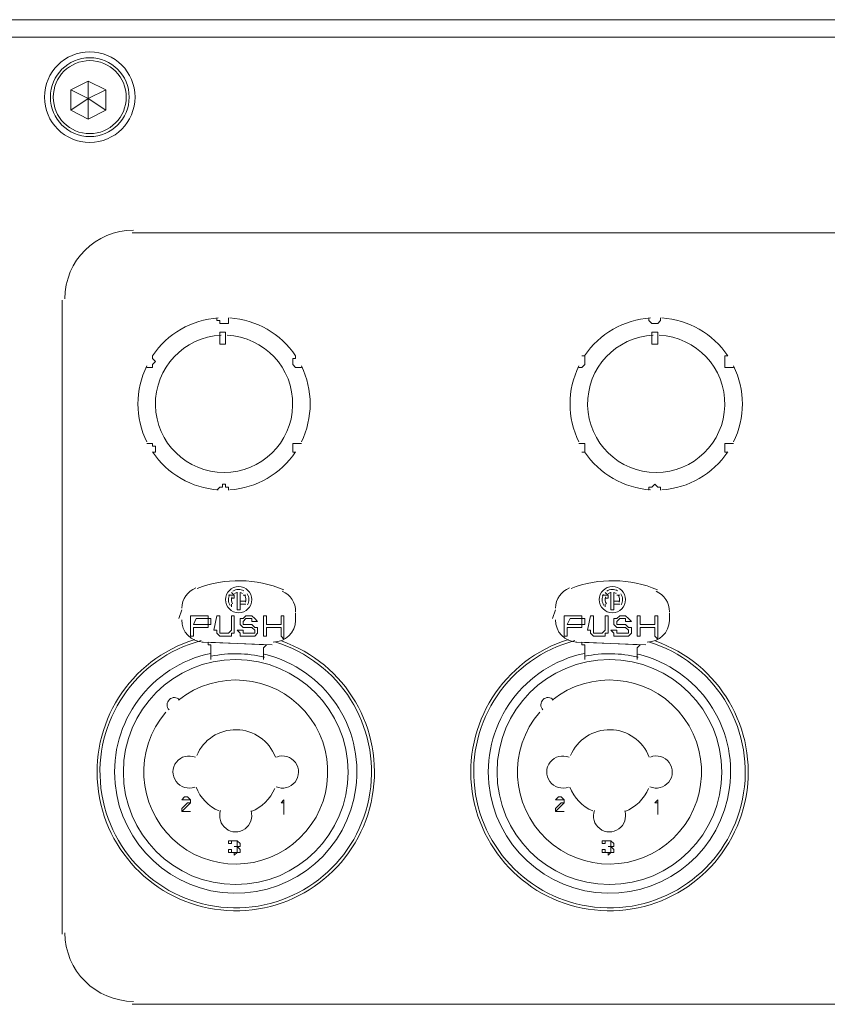
# Paper-space layout 'Layout1' of a CAD drawing. Units: millimetres. Extents: x 15 to 205, y 10 to 292.
# Drawn here: x 52 to 58, y 260 to 267 of the extents above; entities that cross this region are included whole.
import ezdxf

# ---------------------------------------------------------------- set-up
doc = ezdxf.new("R2010")
doc.units = ezdxf.units.MM
doc.header["$MEASUREMENT"] = 0
doc.layers.get('0').update_dxf_attribs({"linetype": 'CONTINUOUS'})

psp = doc.layouts.get("Layout1")

# ---------------------------------------------------------------- linework, layer by layer
at = {"color": 0, "linetype": 'Continuous', "lineweight": 15, "true_color": 0x000007}
for p, q in [((40.7882, 267.2503), (64.3043, 267.2503)), ((64.0292, 267.1233), (41.1057, 267.1233)), ((52.8532, 265.7052), (62.611, 265.7052)), ((52.3452, 260.6252), (52.3452, 265.2183)), ((53.5517, 263.0805), (53.5728, 263.0805)), ((53.594, 263.0805), (53.5728, 263.1017)), ((53.6575, 263.1017), (53.6575, 263.1017)), ((53.6575, 263.0805), (53.6787, 263.0805)), ((56.261, 263.0805), (56.2822, 263.0805)), ((56.3033, 263.0805), (56.2822, 263.1017)), ((56.3668, 263.1017), (56.3668, 263.1017)), ((56.3668, 263.0805), (56.388, 263.0805)), ((53.6787, 263.017), (53.6787, 263.017)), ((56.388, 263.017), (56.388, 263.017)), ((53.213, 262.9747), (53.1918, 262.9112)), ((54.0385, 262.89), (54.0385, 262.9535)), ((55.9223, 262.9747), (55.9012, 262.9112)), ((56.7478, 262.89), (56.7478, 262.9535)), ((53.3612, 262.7418), (53.8692, 262.7207)), ((53.4247, 262.6148), (53.4247, 262.7207)), ((56.0705, 262.7418), (56.5785, 262.7207)), ((56.134, 262.6148), (56.134, 262.7207)), ((53.8057, 262.6148), (53.8057, 262.636)), ((56.515, 262.6148), (56.515, 262.636)), ((53.9327, 261.5777), (53.9327, 261.5777)), ((56.642, 261.5777), (56.642, 261.5777)), ((62.611, 260.1172), (52.8532, 260.1172))]:
    psp.add_line(p, q, dxfattribs=at)
for points in [[(52.4087, 266.7423), (52.5357, 266.8058), (52.6627, 266.7423), (52.6627, 266.5942), (52.5357, 266.5307), (52.4087, 266.5942)], [(53.4882, 264.9008), (53.4882, 264.9643), (53.4882, 264.9855), (53.5305, 264.9855), (53.5305, 264.9643), (53.5305, 264.9008)], [(56.6208, 264.9008), (56.6208, 264.9643), (56.6208, 264.9855), (56.6632, 264.9855), (56.6632, 264.9643), (56.6632, 264.9008)], [(53.5728, 263.017), (53.5728, 262.9958)], [(56.2822, 263.017), (56.2822, 262.9958)], [(53.5517, 262.8053), (53.5517, 262.8053), (53.5728, 262.8265), (53.5728, 262.8265), (53.5728, 262.9323), (53.594, 262.9323), (53.594, 262.8265), (53.594, 262.8053), (53.5728, 262.8053), (53.5728, 262.7842), (53.5517, 262.7842), (53.5305, 262.7842), (53.5093, 262.7842), (53.4882, 262.7842), (53.4882, 262.7842), (53.467, 262.8053), (53.467, 262.8265), (53.4458, 262.8265), (53.467, 262.9323), (53.4882, 262.9323), (53.4882, 262.8265), (53.4882, 262.8265), (53.4882, 262.8053), (53.5093, 262.8053), (53.5093, 262.8053), (53.5305, 262.8053)], [(53.7422, 262.9112), (53.721, 262.9323), (53.6998, 262.9323), (53.6787, 262.9323), (53.6787, 262.9323), (53.6575, 262.9112), (53.6363, 262.9112), (53.6363, 262.89), (53.6363, 262.89), (53.6363, 262.8688), (53.6575, 262.8477), (53.6787, 262.8477), (53.6787, 262.8477), (53.6998, 262.8477), (53.721, 262.8477), (53.7422, 262.8265), (53.7422, 262.8265), (53.7422, 262.8053), (53.7422, 262.8053), (53.721, 262.8053), (53.6998, 262.8053), (53.6787, 262.8053), (53.6575, 262.8053), (53.6575, 262.8053), (53.6575, 262.8265), (53.6152, 262.8265), (53.6363, 262.8053), (53.6363, 262.7842), (53.6575, 262.7842), (53.6787, 262.7842), (53.6998, 262.7842), (53.721, 262.7842), (53.7422, 262.7842), (53.7633, 262.8053), (53.7633, 262.8053), (53.7633, 262.8265), (53.7633, 262.8477), (53.7422, 262.8477), (53.721, 262.8688), (53.6998, 262.8688), (53.6787, 262.8688), (53.6787, 262.8688), (53.6575, 262.8688), (53.6575, 262.89), (53.6575, 262.89), (53.6575, 262.89), (53.6787, 262.9112), (53.6787, 262.9112), (53.6998, 262.9112), (53.721, 262.9112), (53.721, 262.89), (53.7422, 262.89), (53.7633, 262.89), (53.7422, 262.9112)], [(53.9538, 262.9323), (53.9538, 262.763), (53.9327, 262.7842), (53.9327, 262.8477), (53.8268, 262.8477), (53.8268, 262.7842), (53.8057, 262.7842), (53.8057, 262.9323), (53.8268, 262.9323), (53.8268, 262.8688), (53.9327, 262.8688), (53.9327, 262.9323)], [(56.261, 262.8053), (56.261, 262.8053), (56.2822, 262.8265), (56.2822, 262.8265), (56.2822, 262.9323), (56.3033, 262.9323), (56.3033, 262.8265), (56.3033, 262.8053), (56.2822, 262.8053), (56.2822, 262.7842), (56.261, 262.7842), (56.2398, 262.7842), (56.2187, 262.7842), (56.1975, 262.7842), (56.1975, 262.7842), (56.1763, 262.8053), (56.1763, 262.8265), (56.1552, 262.8265), (56.1763, 262.9323), (56.1975, 262.9323), (56.1975, 262.8265), (56.1975, 262.8265), (56.1975, 262.8053), (56.2187, 262.8053), (56.2187, 262.8053), (56.2398, 262.8053)], [(56.4515, 262.9112), (56.4303, 262.9323), (56.4092, 262.9323), (56.388, 262.9323), (56.388, 262.9323), (56.3668, 262.9112), (56.3457, 262.9112), (56.3457, 262.89), (56.3457, 262.89), (56.3457, 262.8688), (56.3668, 262.8477), (56.388, 262.8477), (56.388, 262.8477), (56.4092, 262.8477), (56.4303, 262.8477), (56.4515, 262.8265), (56.4515, 262.8265), (56.4515, 262.8053), (56.4515, 262.8053), (56.4303, 262.8053), (56.4092, 262.8053), (56.388, 262.8053), (56.3668, 262.8053), (56.3668, 262.8053), (56.3668, 262.8265), (56.3245, 262.8265), (56.3457, 262.8053), (56.3457, 262.7842), (56.3668, 262.7842), (56.388, 262.7842), (56.4092, 262.7842), (56.4303, 262.7842), (56.4515, 262.7842), (56.4727, 262.8053), (56.4727, 262.8053), (56.4727, 262.8265), (56.4727, 262.8477), (56.4515, 262.8477), (56.4303, 262.8688), (56.4092, 262.8688), (56.388, 262.8688), (56.388, 262.8688), (56.3668, 262.8688), (56.3668, 262.89), (56.3668, 262.89), (56.3668, 262.89), (56.388, 262.9112), (56.388, 262.9112), (56.4092, 262.9112), (56.4303, 262.9112), (56.4303, 262.89), (56.4515, 262.89), (56.4727, 262.89), (56.4515, 262.9112)], [(56.6632, 262.9323), (56.6632, 262.763), (56.642, 262.7842), (56.642, 262.8477), (56.5362, 262.8477), (56.5362, 262.7842), (56.515, 262.7842), (56.515, 262.9323), (56.5362, 262.9323), (56.5362, 262.8688), (56.642, 262.8688), (56.642, 262.9323)], [(53.213, 261.5142), (53.2765, 261.5142), (53.2765, 261.5142), (53.213, 261.5142), (53.2765, 261.5777), (53.2765, 261.5777), (53.2765, 261.5777), (53.2765, 261.5988), (53.2765, 261.5988), (53.2765, 261.5988), (53.2553, 261.62), (53.2553, 261.62), (53.2342, 261.62), (53.2342, 261.62), (53.213, 261.5988), (53.213, 261.5988), (53.213, 261.5988), (53.213, 261.5988), (53.213, 261.5988), (53.2342, 261.5988), (53.2342, 261.5988), (53.2553, 261.5988), (53.2553, 261.5988), (53.2553, 261.5988), (53.2765, 261.5988), (53.2765, 261.5777), (53.2553, 261.5777), (53.213, 261.5353)], [(53.9538, 261.5777), (53.9538, 261.493), (53.9538, 261.493), (53.9538, 261.5988), (53.9538, 261.5988), (53.9327, 261.5777)], [(55.9223, 261.5142), (55.9858, 261.5142), (55.9858, 261.5142), (55.9223, 261.5142), (55.9858, 261.5777), (55.9858, 261.5777), (55.9858, 261.5777), (55.9858, 261.5988), (55.9858, 261.5988), (55.9858, 261.5988), (55.9647, 261.62), (55.9647, 261.62), (55.9435, 261.62), (55.9435, 261.62), (55.9223, 261.5988), (55.9223, 261.5988), (55.9223, 261.5988), (55.9223, 261.5988), (55.9223, 261.5988), (55.9435, 261.5988), (55.9435, 261.5988), (55.9647, 261.5988), (55.9647, 261.5988), (55.9647, 261.5988), (55.9858, 261.5988), (55.9858, 261.5777), (55.9647, 261.5777), (55.9223, 261.5353)], [(56.6632, 261.5777), (56.6632, 261.493), (56.6632, 261.493), (56.6632, 261.5988), (56.6632, 261.5988), (56.642, 261.5777)], [(53.5517, 261.2813), (53.5728, 261.2813), (53.5728, 261.2813), (53.5728, 261.3025), (53.594, 261.3025), (53.594, 261.3025), (53.6152, 261.3025), (53.6152, 261.2813), (53.6152, 261.2813), (53.6152, 261.2813), (53.6152, 261.2813), (53.6152, 261.2602), (53.594, 261.2602), (53.594, 261.2602), (53.594, 261.2602), (53.594, 261.2602), (53.6152, 261.2602), (53.6152, 261.239), (53.6152, 261.239), (53.6152, 261.239), (53.6152, 261.2178), (53.6152, 261.2178), (53.6152, 261.2178), (53.594, 261.2178), (53.594, 261.2178), (53.5728, 261.2178), (53.5728, 261.2178), (53.5728, 261.2178), (53.5728, 261.239), (53.5517, 261.239), (53.5517, 261.2178), (53.5728, 261.2178), (53.5728, 261.2178), (53.5728, 261.2178), (53.594, 261.2178), (53.594, 261.1967), (53.6152, 261.2178), (53.6152, 261.2178), (53.6152, 261.2178), (53.6363, 261.2178), (53.6363, 261.239), (53.6363, 261.239), (53.6363, 261.239), (53.6152, 261.2602), (53.6152, 261.2602), (53.6152, 261.2602), (53.6363, 261.2602), (53.6363, 261.2813), (53.6363, 261.2813), (53.6363, 261.2813), (53.6152, 261.3025), (53.6152, 261.3025), (53.594, 261.3025), (53.594, 261.3025), (53.5728, 261.3025), (53.5728, 261.3025), (53.5517, 261.3025)], [(56.261, 261.2813), (56.2822, 261.2813), (56.2822, 261.2813), (56.2822, 261.3025), (56.3033, 261.3025), (56.3033, 261.3025), (56.3245, 261.3025), (56.3245, 261.2813), (56.3245, 261.2813), (56.3245, 261.2813), (56.3245, 261.2813), (56.3245, 261.2602), (56.3033, 261.2602), (56.3033, 261.2602), (56.3033, 261.2602), (56.3033, 261.2602), (56.3245, 261.2602), (56.3245, 261.239), (56.3245, 261.239), (56.3245, 261.239), (56.3245, 261.2178), (56.3245, 261.2178), (56.3245, 261.2178), (56.3033, 261.2178), (56.3033, 261.2178), (56.2822, 261.2178), (56.2822, 261.2178), (56.2822, 261.2178), (56.2822, 261.239), (56.261, 261.239), (56.261, 261.2178), (56.2822, 261.2178), (56.2822, 261.2178), (56.2822, 261.2178), (56.3033, 261.2178), (56.3033, 261.1967), (56.3245, 261.2178), (56.3245, 261.2178), (56.3245, 261.2178), (56.3457, 261.2178), (56.3457, 261.239), (56.3457, 261.239), (56.3457, 261.239), (56.3245, 261.2602), (56.3245, 261.2602), (56.3245, 261.2602), (56.3457, 261.2602), (56.3457, 261.2813), (56.3457, 261.2813), (56.3457, 261.2813), (56.3245, 261.3025), (56.3245, 261.3025), (56.3033, 261.3025), (56.3033, 261.3025), (56.2822, 261.3025), (56.2822, 261.3025), (56.261, 261.3025)]]:
    psp.add_lwpolyline(points, close=True, dxfattribs=at)
for points in [[(52.5357, 266.8058), (52.5357, 266.6788), (52.4087, 266.7423)], [(52.6627, 266.5942), (52.5357, 266.6788), (52.6627, 266.7423)], [(52.4087, 266.5942), (52.5357, 266.6788), (52.5357, 266.5307)], [(53.5517, 265.0913), (53.5517, 265.0702), (53.5517, 265.049), (53.5305, 265.049), (53.5093, 265.049), (53.4882, 265.049), (53.4882, 265.0702), (53.467, 265.0702), (53.467, 265.0913)], [(56.6843, 265.0913), (56.6843, 265.0702), (56.6632, 265.049), (56.642, 265.049), (56.6208, 265.049), (56.5997, 265.0702), (56.5997, 265.0913)], [(53.0013, 264.8162), (53.0013, 264.795), (53.0225, 264.7738), (53.0013, 264.7527), (53.0013, 264.7315), (52.9802, 264.7315), (52.959, 264.7315)], [(54.0808, 264.7315), (54.0597, 264.7315), (54.0385, 264.7315), (54.0173, 264.7527), (54.0173, 264.7738), (54.0173, 264.795), (54.0385, 264.795), (54.0385, 264.8162)], [(56.1128, 264.8162), (56.134, 264.8162), (56.134, 264.795), (56.134, 264.7738), (56.134, 264.7527), (56.1128, 264.7315), (56.0917, 264.7315)], [(57.2135, 264.7315), (57.1923, 264.7315), (57.1712, 264.7315), (57.15, 264.7315), (57.15, 264.7527), (57.15, 264.7738), (57.15, 264.795), (57.15, 264.8162), (57.1712, 264.8162)], [(52.959, 264.1812), (52.9802, 264.1812), (53.0013, 264.1812), (53.0013, 264.16), (53.0225, 264.16), (53.0225, 264.1388), (53.0225, 264.1177), (53.0013, 264.1177)], [(54.0385, 264.1177), (54.0173, 264.1177), (54.0173, 264.1388), (54.0173, 264.16), (54.0173, 264.1812), (54.0385, 264.1812), (54.0597, 264.1812), (54.0808, 264.1812)], [(56.0917, 264.1812), (56.1128, 264.1812), (56.134, 264.1812), (56.134, 264.16), (56.134, 264.1388), (56.134, 264.1177), (56.1128, 264.1177)], [(57.1712, 264.1177), (57.15, 264.1177), (57.15, 264.1388), (57.15, 264.16), (57.15, 264.1812), (57.1712, 264.1812), (57.1923, 264.1812), (57.2135, 264.1812)], [(53.467, 263.8425), (53.4882, 263.8637), (53.5093, 263.8637), (53.5093, 263.8848), (53.5305, 263.8848), (53.5305, 263.8637), (53.5517, 263.8637), (53.5517, 263.8425)], [(56.5997, 263.8425), (56.5997, 263.8637), (56.6208, 263.8637), (56.642, 263.8848), (56.6632, 263.8637), (56.6843, 263.8637), (56.6843, 263.8425)], [(53.5728, 263.0805), (53.594, 263.0805), (53.594, 263.0593), (53.5728, 263.0593)], [(53.6363, 263.1017), (53.6363, 262.9958), (53.6363, 262.9747), (53.6152, 262.9747), (53.6152, 262.9958), (53.6152, 263.1017)], [(56.2822, 263.0805), (56.3033, 263.0805), (56.3033, 263.0593), (56.2822, 263.0593)], [(56.3457, 263.1017), (56.3457, 262.9958), (56.3457, 262.9747), (56.3245, 262.9747), (56.3245, 262.9958), (56.3245, 263.1017)], [(53.6787, 263.017), (53.6363, 263.017), (53.6363, 263.0382), (53.6575, 263.0382), (53.6787, 263.0382)], [(56.388, 263.017), (56.3457, 263.017), (56.3457, 263.0382), (56.3668, 263.0382), (56.388, 263.0382)], [(53.3823, 262.8477), (53.2977, 262.8477), (53.2977, 262.7842), (53.2765, 262.7842), (53.2765, 262.9323), (53.3823, 262.9323), (53.4035, 262.9323), (53.4035, 262.9112)], [(56.0917, 262.8477), (56.007, 262.8477), (56.007, 262.7842), (55.9858, 262.7842), (55.9858, 262.9323), (56.0917, 262.9323), (56.1128, 262.9323), (56.1128, 262.9112)], [(53.4035, 262.89), (53.4035, 262.9112), (53.3823, 262.9112), (53.3823, 262.9112), (53.3188, 262.9112), (53.2977, 262.8688)], [(53.2977, 262.8688), (53.3823, 262.8688), (53.3823, 262.8688), (53.4035, 262.8688), (53.4035, 262.89), (53.4035, 262.89)], [(53.4035, 262.9112), (53.4247, 262.9112), (53.4247, 262.89), (53.4247, 262.89), (53.4247, 262.8688), (53.4035, 262.8688), (53.4035, 262.8477), (53.3823, 262.8477)], [(56.1128, 262.89), (56.1128, 262.9112), (56.0917, 262.9112), (56.0917, 262.9112), (56.0282, 262.9112), (56.007, 262.8688)], [(56.007, 262.8688), (56.0917, 262.8688), (56.0917, 262.8688), (56.1128, 262.8688), (56.1128, 262.89), (56.1128, 262.89)], [(56.1128, 262.9112), (56.134, 262.9112), (56.134, 262.89), (56.134, 262.89), (56.134, 262.8688), (56.1128, 262.8688), (56.1128, 262.8477), (56.0917, 262.8477)], [(53.4247, 262.7207), (53.4035, 262.7207), (53.4035, 262.7418), (53.8268, 262.7207), (53.8057, 262.6995), (53.8057, 262.6148)], [(56.134, 262.7207), (56.1128, 262.7207), (56.1128, 262.7418), (56.5362, 262.7207), (56.515, 262.6995), (56.515, 262.6148)]]:
    psp.add_lwpolyline(points, dxfattribs=at)
for points in [[(52.5462, 267.0175), (52.3651, 267.0175), (52.2182, 266.8706), (52.2182, 266.6894)], [(52.8743, 266.6894), (52.8743, 266.8706), (52.7274, 267.0175), (52.5462, 267.0175)], [(52.5462, 266.9752), (52.3884, 266.9752), (52.2605, 266.8472), (52.2605, 266.6894)], [(52.5462, 266.954), (52.4001, 266.954), (52.2817, 266.8355), (52.2817, 266.6894)], [(52.832, 266.6894), (52.832, 266.8472), (52.7041, 266.9752), (52.5462, 266.9752)], [(52.8108, 266.6894), (52.8108, 266.8355), (52.6924, 266.954), (52.5462, 266.954)], [(52.2182, 266.6894), (52.2182, 266.5082), (52.3651, 266.3613), (52.5462, 266.3613)], [(52.2605, 266.6894), (52.2605, 266.5316), (52.3884, 266.4037), (52.5462, 266.4037)], [(52.2817, 266.6894), (52.2817, 266.5433), (52.4001, 266.4248), (52.5462, 266.4248)], [(52.5462, 266.4248), (52.6924, 266.4248), (52.8108, 266.5433), (52.8108, 266.6894)], [(52.5462, 266.4037), (52.7041, 266.4037), (52.832, 266.5316), (52.832, 266.6894)], [(52.5462, 266.3613), (52.7274, 266.3613), (52.8743, 266.5082), (52.8743, 266.6894)], [(52.8637, 265.7263), (52.589, 265.7263), (52.3663, 265.5036), (52.3663, 265.2289)], [(53.4783, 265.0899), (53.2852, 265.0771), (53.1089, 264.9753), (53.0012, 264.8145)], [(54.0387, 264.8145), (53.9309, 264.9753), (53.7547, 265.0771), (53.5615, 265.0899)], [(56.611, 265.0899), (56.4178, 265.0771), (56.2416, 264.9753), (56.1338, 264.8145)], [(57.1713, 264.8145), (57.0636, 264.9753), (56.8873, 265.0771), (56.6942, 265.0899)], [(53.4988, 264.9639), (53.2285, 264.9524), (53.0169, 264.727), (53.0226, 264.4565)], [(54.0172, 264.456), (54.0232, 264.7265), (53.8118, 264.9521), (53.5415, 264.9639)], [(56.6315, 264.9639), (56.3612, 264.9524), (56.1496, 264.727), (56.1553, 264.4565)], [(57.1499, 264.456), (57.1558, 264.7265), (56.9445, 264.9521), (56.6742, 264.9639)], [(52.9596, 264.7424), (52.8741, 264.5687), (52.8741, 264.3651), (52.9596, 264.1914)], [(54.0803, 264.1914), (54.1657, 264.3651), (54.1657, 264.5687), (54.0803, 264.7424)], [(56.0922, 264.7424), (56.0068, 264.5687), (56.0068, 264.3651), (56.0922, 264.1914)], [(57.2129, 264.1914), (57.2984, 264.3651), (57.2984, 264.5687), (57.2129, 264.7424)], [(53.0226, 264.4565), (53.0283, 264.186), (53.2491, 263.9696), (53.5197, 263.9695)], [(53.5197, 263.9695), (53.7902, 263.9694), (54.0113, 264.1855), (54.0172, 264.456)], [(56.1553, 264.4565), (56.161, 264.186), (56.3818, 263.9696), (56.6523, 263.9695)], [(56.6523, 263.9695), (56.9229, 263.9694), (57.1439, 264.1855), (57.1499, 264.456)], [(53.0012, 264.1194), (53.1089, 263.9585), (53.2852, 263.8568), (53.4783, 263.8439)], [(53.5615, 263.8439), (53.7547, 263.8568), (53.9309, 263.9585), (54.0387, 264.1194)], [(56.1338, 264.1194), (56.2416, 263.9585), (56.4178, 263.8568), (56.611, 263.8439)], [(56.6942, 263.8439), (56.8873, 263.8568), (57.0636, 263.9585), (57.1713, 264.1194)], [(53.9527, 263.1197), (53.7531, 263.2046), (53.5282, 263.2085), (53.3257, 263.1307)], [(53.6257, 263.144), (53.5731, 263.144), (53.5305, 263.1014), (53.5305, 263.0487)], [(53.6257, 263.144), (53.5731, 263.144), (53.5305, 263.1013), (53.5305, 263.0487)], [(53.721, 263.0487), (53.721, 263.1014), (53.6784, 263.144), (53.6257, 263.144)], [(53.721, 263.0487), (53.721, 263.1013), (53.6784, 263.144), (53.6257, 263.144)], [(56.6621, 263.1197), (56.4624, 263.2046), (56.2376, 263.2085), (56.0351, 263.1307)], [(56.3351, 263.144), (56.2825, 263.144), (56.2398, 263.1014), (56.2398, 263.0487)], [(56.3351, 263.144), (56.2825, 263.144), (56.2398, 263.1013), (56.2398, 263.0487)], [(56.4303, 263.0487), (56.4303, 263.1014), (56.3877, 263.144), (56.3351, 263.144)], [(56.4303, 263.0487), (56.4303, 263.1013), (56.3877, 263.144), (56.3351, 263.144)], [(53.3148, 263.1334), (53.2544, 263.1102), (53.2142, 263.0527), (53.213, 262.988)], [(53.5622, 263.0869), (53.5474, 263.0622), (53.5482, 263.0312), (53.5643, 263.0073)], [(53.6639, 263.1122), (53.6392, 263.1271), (53.6082, 263.1263), (53.5843, 263.1102)], [(53.6178, 263.1011), (53.6101, 263.0999), (53.6027, 263.097), (53.5962, 263.0926)], [(53.653, 263.0941), (53.6476, 263.0973), (53.6417, 263.0996), (53.6355, 263.1008)], [(53.675, 263.0294), (53.6814, 263.0456), (53.6793, 263.0639), (53.6696, 263.0784)], [(53.6893, 263.0106), (53.7041, 263.0353), (53.7033, 263.0663), (53.6872, 263.0902)], [(54.0385, 262.9613), (54.0396, 263.026), (54.0014, 263.0849), (53.9418, 263.1102)], [(56.0241, 263.1334), (55.9637, 263.1102), (55.9235, 263.0527), (55.9224, 262.988)], [(56.2716, 263.0869), (56.2568, 263.0622), (56.2576, 263.0312), (56.2737, 263.0073)], [(56.3732, 263.1122), (56.3486, 263.1271), (56.3175, 263.1263), (56.2937, 263.1102)], [(56.3272, 263.1011), (56.3194, 263.0999), (56.312, 263.097), (56.3055, 263.0926)], [(56.3623, 263.0941), (56.3569, 263.0973), (56.351, 263.0996), (56.3448, 263.1008)], [(56.3843, 263.0294), (56.3907, 263.0456), (56.3887, 263.0639), (56.3789, 263.0784)], [(56.3986, 263.0106), (56.4134, 263.0353), (56.4126, 263.0663), (56.3965, 263.0902)], [(56.7478, 262.9613), (56.7489, 263.026), (56.7107, 263.0849), (56.6512, 263.1102)], [(53.5305, 263.0487), (53.5305, 262.9961), (53.5731, 262.9535), (53.6257, 262.9535)], [(53.5305, 263.0487), (53.5305, 262.9961), (53.5731, 262.9535), (53.6257, 262.9535)], [(53.5765, 263.0681), (53.5701, 263.0519), (53.5722, 263.0336), (53.5819, 263.0191)], [(53.6257, 262.9535), (53.6784, 262.9535), (53.721, 262.9961), (53.721, 263.0487)], [(53.6257, 262.9535), (53.6784, 262.9535), (53.721, 262.9961), (53.721, 263.0487)], [(56.2398, 263.0487), (56.2398, 262.9961), (56.2825, 262.9535), (56.3351, 262.9535)], [(56.2398, 263.0487), (56.2398, 262.9961), (56.2825, 262.9535), (56.3351, 262.9535)], [(56.2858, 263.0681), (56.2795, 263.0519), (56.2815, 263.0336), (56.2912, 263.0191)], [(56.3351, 262.9535), (56.3877, 262.9535), (56.4303, 262.9961), (56.4303, 263.0487)], [(56.3351, 262.9535), (56.3877, 262.9535), (56.4303, 262.9961), (56.4303, 263.0487)], [(53.213, 262.9033), (53.2115, 262.8157), (53.2813, 262.7434), (53.369, 262.7419)], [(53.877, 262.7419), (53.9646, 262.7403), (54.0369, 262.8101), (54.0385, 262.8978)], [(55.9224, 262.9033), (55.9208, 262.8157), (55.9906, 262.7434), (56.0783, 262.7419)], [(56.5863, 262.7419), (56.674, 262.7403), (56.7463, 262.8101), (56.7478, 262.8978)], [(53.3072, 262.7603), (52.8354, 262.6142), (52.5396, 262.1471), (52.6092, 261.6582)], [(53.3543, 262.7518), (52.8789, 262.6268), (52.5686, 262.1702), (52.6274, 261.6822)], [(54.5771, 261.6483), (54.6528, 262.134), (54.3586, 262.601), (53.8879, 262.7425)], [(54.5944, 261.6236), (54.681, 262.1099), (54.4016, 262.587), (53.9352, 262.7494)], [(56.0165, 262.7603), (55.5447, 262.6142), (55.2489, 262.1471), (55.3185, 261.6582)], [(56.0636, 262.7518), (55.5882, 262.6268), (55.278, 262.1702), (55.3367, 261.6822)], [(57.2864, 261.6483), (57.3621, 262.134), (57.0679, 262.601), (56.5972, 262.7425)], [(57.3038, 261.6236), (57.3903, 262.1099), (57.111, 262.587), (56.6445, 262.7494)], [(53.4252, 262.6598), (52.9875, 262.5685), (52.6882, 262.1629), (52.73, 261.7177)], [(53.812, 262.6317), (53.6858, 262.6632), (53.5541, 262.6655), (53.4269, 262.6385)], [(53.8134, 262.6525), (53.813, 262.6526), (53.8126, 262.6527), (53.8122, 262.6528)], [(54.4756, 261.686), (54.5336, 262.1294), (54.2492, 262.5456), (53.8151, 262.6527)], [(56.1345, 262.6598), (55.6968, 262.5685), (55.3975, 262.1629), (55.4394, 261.7177)], [(56.5213, 262.6317), (56.3951, 262.6632), (56.2634, 262.6655), (56.1362, 262.6385)], [(56.5227, 262.6525), (56.5223, 262.6526), (56.5219, 262.6527), (56.5216, 262.6528)], [(57.1849, 261.686), (57.2429, 262.1294), (56.9586, 262.5456), (56.5244, 262.6527)], [(53.6046, 262.6148), (53.1545, 262.6148), (52.7897, 262.25), (52.7897, 261.7999)], [(54.4195, 261.7999), (54.4195, 262.25), (54.0546, 262.6148), (53.6046, 262.6148)], [(53.812, 262.6317), (53.8116, 262.6318), (53.8113, 262.6319), (53.8109, 262.632)], [(56.3139, 262.6148), (55.8638, 262.6148), (55.499, 262.25), (55.499, 261.7999)], [(57.1288, 261.7999), (57.1288, 262.25), (56.764, 262.6148), (56.3139, 262.6148)], [(56.5213, 262.6317), (56.521, 262.6318), (56.5206, 262.6319), (56.5202, 262.632)], [(54.1054, 262.24), (53.8704, 262.5075), (53.4667, 262.5431), (53.1885, 262.3209)], [(54.1054, 262.24), (53.8704, 262.5075), (53.4667, 262.5431), (53.1885, 262.3209)], [(56.8148, 262.24), (56.5798, 262.5075), (56.1761, 262.5431), (55.8978, 262.3209)], [(56.8148, 262.24), (56.5798, 262.5075), (56.1761, 262.5431), (55.8978, 262.3209)], [(53.1233, 262.3248), (53.1023, 262.3045), (53.1017, 262.271), (53.122, 262.25)], [(53.1981, 262.3235), (53.1778, 262.3445), (53.1443, 262.3451), (53.1233, 262.3248)], [(55.8327, 262.3248), (55.8116, 262.3045), (55.811, 262.271), (55.8314, 262.25)], [(55.9075, 262.3235), (55.8872, 262.3445), (55.8537, 262.3451), (55.8327, 262.3248)], [(53.0984, 262.2339), (52.8667, 261.9636), (52.8882, 261.5589), (53.1473, 261.3147)], [(53.0984, 262.2339), (52.8667, 261.9636), (52.8882, 261.5589), (53.1473, 261.3147)], [(54.0677, 261.3203), (54.3239, 261.5676), (54.3405, 261.9726), (54.1054, 262.24)], [(54.0677, 261.3203), (54.3239, 261.5676), (54.3405, 261.9726), (54.1054, 262.24)], [(55.8078, 262.2339), (55.576, 261.9636), (55.5975, 261.5589), (55.8566, 261.3147)], [(55.8078, 262.2339), (55.576, 261.9636), (55.5975, 261.5589), (55.8566, 261.3147)], [(56.7771, 261.3203), (57.0332, 261.5676), (57.0498, 261.9726), (56.8148, 262.24)], [(56.7771, 261.3203), (57.0332, 261.5676), (57.0498, 261.9726), (56.8148, 262.24)], [(53.6099, 262.1068), (53.4843, 262.109), (53.3701, 262.0344), (53.3215, 261.9185)], [(53.8916, 261.9086), (53.8471, 262.0261), (53.7355, 262.1046), (53.6099, 262.1068)], [(56.3193, 262.1068), (56.1937, 262.109), (56.0794, 262.0344), (56.0308, 261.9185)], [(56.6009, 261.9086), (56.5565, 262.0261), (56.4449, 262.1046), (56.3193, 262.1068)], [(53.1747, 261.8722), (53.142, 261.831), (53.141, 261.7731), (53.1722, 261.7308)], [(53.3118, 261.9069), (53.2635, 261.9276), (53.2073, 261.9134), (53.1747, 261.8722)], [(54.037, 261.869), (54.0058, 261.9113), (53.9501, 261.9274), (53.9012, 261.9085)], [(54.0345, 261.7276), (54.0671, 261.7688), (54.0681, 261.8267), (54.037, 261.869)], [(55.884, 261.8722), (55.8514, 261.831), (55.8504, 261.7731), (55.8815, 261.7308)], [(56.0211, 261.9069), (55.9728, 261.9276), (55.9166, 261.9134), (55.884, 261.8722)], [(56.7463, 261.869), (56.7151, 261.9113), (56.6595, 261.9274), (56.6105, 261.9085)], [(56.7438, 261.7276), (56.7765, 261.7688), (56.7775, 261.8267), (56.7463, 261.869)], [(52.7897, 261.7999), (52.7897, 261.3498), (53.1545, 260.985), (53.6046, 260.985)], [(53.6046, 260.985), (54.0546, 260.985), (54.4195, 261.3498), (54.4195, 261.7999)], [(55.499, 261.7999), (55.499, 261.3498), (55.8638, 260.985), (56.3139, 260.985)], [(56.3139, 260.985), (56.764, 260.985), (57.1288, 261.3498), (57.1288, 261.7999)], [(52.73, 261.7177), (52.7719, 261.2725), (53.1415, 260.9298), (53.5886, 260.9216)], [(53.1722, 261.7308), (53.2034, 261.6885), (53.259, 261.6724), (53.308, 261.6914)], [(53.8974, 261.6929), (53.9457, 261.6722), (54.0019, 261.6864), (54.0345, 261.7276)], [(55.4394, 261.7177), (55.4812, 261.2725), (55.8509, 260.9298), (56.298, 260.9216)], [(55.8815, 261.7308), (55.9127, 261.6885), (55.9684, 261.6724), (56.0173, 261.6914)], [(56.6067, 261.6929), (56.655, 261.6722), (56.7112, 261.6864), (56.7438, 261.7276)], [(52.6092, 261.6582), (52.6788, 261.1692), (53.0933, 260.8032), (53.5871, 260.7947)], [(52.6274, 261.6822), (52.6862, 261.1942), (53.096, 260.8244), (53.5875, 260.8158)], [(53.3175, 261.6912), (53.347, 261.6134), (53.4069, 261.5508), (53.4833, 261.518)], [(53.5875, 260.8158), (54.0789, 260.8073), (54.5014, 261.1626), (54.5771, 261.6483)], [(53.5886, 260.9216), (54.0357, 260.9135), (54.4176, 261.2426), (54.4756, 261.686)], [(53.7159, 261.5139), (53.7935, 261.5441), (53.8555, 261.6045), (53.8876, 261.6813)], [(55.3185, 261.6582), (55.3882, 261.1692), (55.8026, 260.8032), (56.2964, 260.7947)], [(55.3367, 261.6822), (55.3955, 261.1942), (55.8053, 260.8244), (56.2968, 260.8158)], [(56.0269, 261.6912), (56.0564, 261.6134), (56.1162, 261.5508), (56.1927, 261.518)], [(56.2968, 260.8158), (56.7883, 260.8073), (57.2107, 261.1626), (57.2864, 261.6483)], [(56.298, 260.9216), (56.7451, 260.9135), (57.1269, 261.2426), (57.1849, 261.686)], [(56.4253, 261.5139), (56.5028, 261.5441), (56.5648, 261.6045), (56.597, 261.6813)], [(53.5871, 260.7947), (54.0809, 260.7861), (54.5078, 261.1374), (54.5944, 261.6236)], [(56.2964, 260.7947), (56.7902, 260.7861), (57.2172, 261.1374), (57.3038, 261.6236)], [(53.4949, 261.5216), (53.4779, 261.4738), (53.4937, 261.4204), (53.5342, 261.3897)], [(53.6717, 261.3873), (53.7132, 261.4166), (53.7309, 261.4693), (53.7155, 261.5177)], [(56.2043, 261.5216), (56.1872, 261.4738), (56.2031, 261.4204), (56.2435, 261.3897)], [(56.3811, 261.3873), (56.4225, 261.4166), (56.4402, 261.4693), (56.4248, 261.5177)], [(53.5342, 261.3897), (53.5746, 261.359), (53.6303, 261.358), (53.6717, 261.3873)], [(56.2435, 261.3897), (56.2839, 261.359), (56.3396, 261.358), (56.3811, 261.3873)], [(53.1473, 261.3147), (53.4064, 261.0705), (53.8116, 261.073), (54.0677, 261.3203)], [(53.1473, 261.3147), (53.4064, 261.0705), (53.8116, 261.073), (54.0677, 261.3203)], [(55.8566, 261.3147), (56.1157, 261.0705), (56.521, 261.073), (56.7771, 261.3203)], [(55.8566, 261.3147), (56.1157, 261.0705), (56.521, 261.073), (56.7771, 261.3203)], [(52.3663, 260.6357), (52.3663, 260.361), (52.589, 260.1383), (52.8637, 260.1383)]]:
    psp.add_open_spline(points, degree=3, dxfattribs=at)

doc.saveas('drawing.dxf')
